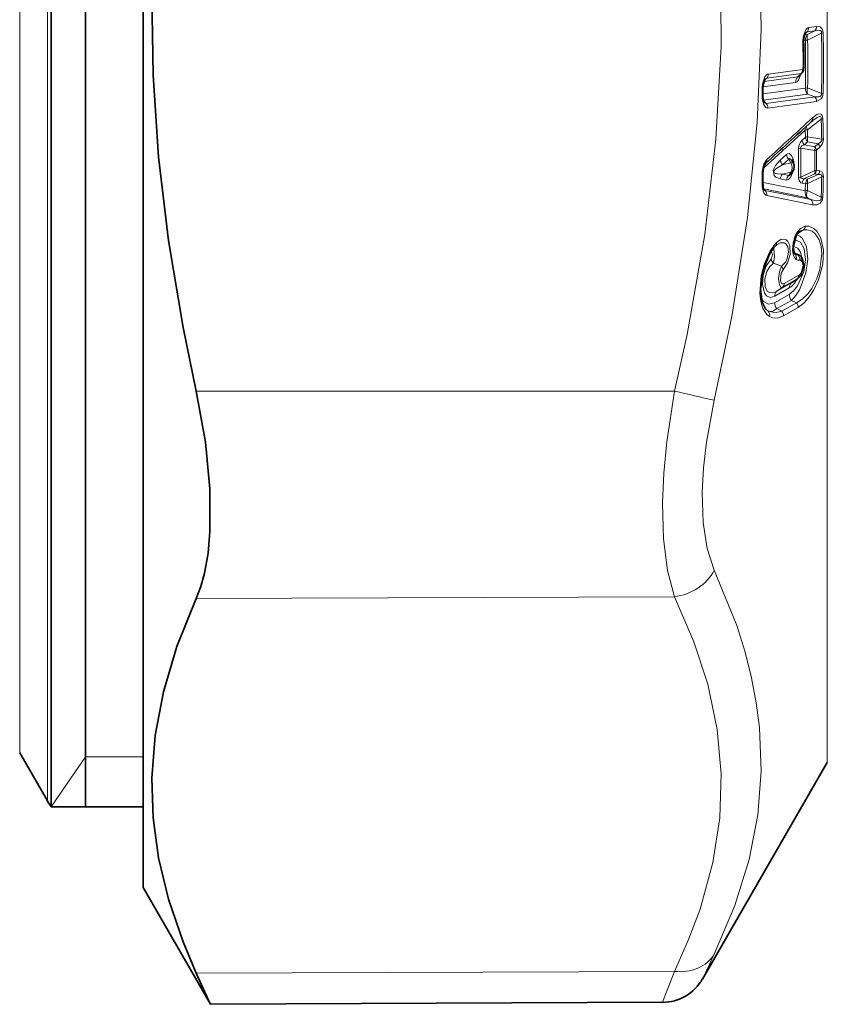
# Model space of a CAD drawing. Extents: x 0 to 420, y 0 to 297.
# Drawn here: x 91 to 94, y 157 to 160 of the extents above; entities that cross this region are included whole.
import ezdxf

# ---------------------------------------------------------------- set-up
doc = ezdxf.new("R2010")
doc.units = 0

msp = doc.modelspace()

# ---------------------------------------------------------------- linework, layer by layer
at = {"color": 7, "lineweight": 13}
for p, q in [((91.061333, 157.637772), (91.061333, 162.518768)), ((90.971123, 162.362518), (90.971123, 157.775558)), ((93.597412, 161.089203), (93.597412, 157.456268)), ((93.531334, 159.829712), (93.524971, 159.823212)), ((93.556541, 159.83316), (93.531334, 159.829712)), ((93.533424, 159.821411), (93.556541, 159.83316)), ((93.562027, 159.847366), (93.536819, 159.843918)), ((93.583832, 159.826782), (93.578346, 159.826187)), ((93.520393, 159.80191), (93.526115, 159.802689)), ((93.523788, 159.820099), (93.533424, 159.821411)), ((93.533424, 159.803452), (93.578346, 159.826187)), ((93.517555, 159.708069), (93.405449, 159.692749)), ((93.391838, 159.668518), (93.501366, 159.683472)), ((93.399963, 159.679031), (93.393326, 159.672302)), ((93.51207, 159.694351), (93.399963, 159.679031)), ((93.501366, 159.683472), (93.51207, 159.694351)), ((93.385452, 159.646179), (93.385147, 159.623734)), ((93.387718, 159.628479), (93.526115, 159.6474)), ((93.388138, 159.650925), (93.494049, 159.665405)), ((93.533424, 159.647903), (93.526115, 159.6474)), ((93.578346, 159.630173), (93.533424, 159.647903)), ((93.389641, 159.608383), (93.533424, 159.628021)), ((93.398712, 159.597214), (93.390015, 159.607071)), ((93.556541, 159.618851), (93.398712, 159.597214)), ((93.562027, 159.604141), (93.40419, 159.58255)), ((93.556541, 159.618851), (93.533424, 159.628021)), ((93.583832, 159.630524), (93.578346, 159.630173)), ((93.532959, 159.51207), (93.577515, 159.546722)), ((93.390015, 159.387238), (93.52565, 159.510284)), ((93.52565, 159.510284), (93.526123, 159.487381)), ((93.532959, 159.51207), (93.53344, 159.48912)), ((93.515518, 159.477737), (93.526123, 159.487381)), ((93.579018, 159.481018), (93.53344, 159.48912)), ((93.511177, 159.452606), (93.556664, 159.444519)), ((93.522827, 159.462967), (93.53344, 159.472641)), ((93.522827, 159.462967), (93.556664, 159.456985)), ((93.567291, 159.466583), (93.53344, 159.472641)), ((93.567291, 159.466583), (93.556664, 159.456985)), ((93.572777, 159.455383), (93.562149, 159.44577)), ((93.464401, 159.431366), (93.444344, 159.413239)), ((93.47171, 159.416489), (93.451653, 159.3983)), ((93.479179, 159.404312), (93.47171, 159.416489)), ((93.479179, 159.404312), (93.451653, 159.3983)), ((93.485863, 159.377045), (93.486427, 159.379181)), ((93.556664, 159.379211), (93.511177, 159.358261)), ((93.572777, 159.37825), (93.562149, 159.380386)), ((93.385727, 159.332092), (93.385727, 159.3703)), ((93.464401, 159.348557), (93.444344, 159.35257)), ((93.479179, 159.373825), (93.451653, 159.367828)), ((93.47171, 159.36377), (93.451653, 159.367828)), ((93.47171, 159.36377), (93.479179, 159.373825)), ((93.485817, 159.37709), (93.485298, 159.377548)), ((93.556664, 159.368927), (93.522827, 159.353378)), ((93.522827, 159.353378), (93.53344, 159.351227)), ((93.567291, 159.366821), (93.53344, 159.351227)), ((93.579018, 159.358612), (93.53344, 159.337646)), ((93.567291, 159.366821), (93.556664, 159.368927)), ((93.388298, 159.34079), (93.52565, 159.313263)), ((93.390419, 159.31955), (93.532959, 159.290558)), ((93.394966, 159.314926), (93.3908, 159.318604)), ((93.54425, 159.285004), (93.394966, 159.314926)), ((93.515518, 159.338287), (93.526123, 159.336166)), ((93.52565, 159.313263), (93.526123, 159.336166)), ((93.532959, 159.314713), (93.53344, 159.337646)), ((93.532959, 159.314713), (93.577515, 159.292892)), ((93.549736, 159.267807), (93.400452, 159.29808)), ((93.532959, 159.290558), (93.54425, 159.285004)), ((93.500519, 159.174042), (93.520142, 159.186935)), ((93.492714, 159.110626), (93.50235, 159.104553)), ((93.422035, 159.078064), (93.448494, 159.068268)), ((93.499245, 159.027054), (93.451614, 159)), ((93.504723, 159.0392), (93.457092, 159.012146)), ((93.481133, 159.014404), (93.499245, 159.027054)), ((93.50013, 159.027557), (93.499245, 159.027054)), ((93.426208, 158.971344), (93.473824, 158.998413)), ((93.433517, 158.987366), (93.481133, 159.014404)), ((93.433517, 158.987366), (93.451614, 159)), ((93.481133, 159.014404), (93.484489, 159.016602)), ((93.425896, 158.950134), (93.473503, 158.977203)), ((93.433212, 158.930664), (93.480812, 158.957703)), ((93.49707, 158.949371), (93.449501, 158.922302)), ((93.502556, 158.934601), (93.454987, 158.907562)), ((93.480812, 158.957703), (93.49707, 158.949371)), ((93.400764, 158.925629), (93.403778, 158.923645)), ((93.433212, 158.930664), (93.449501, 158.922302)), ((93.100578, 158.662766), (91.545288, 158.662704)), ((93.100578, 157.994598), (91.545288, 157.988693)), ((90.971123, 157.775558), (90.971123, 157.487518)), ((91.061333, 157.637772), (91.061333, 157.331268)), ((91.185036, 157.475021), (91.073708, 157.312515)), ((91.185036, 157.475021), (91.372536, 157.475021)), ((93.100578, 156.777527), (91.545288, 156.771622)), ((93.061447, 156.676895), (93.100578, 156.777527))]:
    msp.add_line(p, q, dxfattribs=at)
at = {"color": 7, "lineweight": 35}
for p, q in [((91.073708, 157.621231), (91.073708, 162.206421)), ((91.185036, 157.312515), (91.185036, 162.206421)), ((91.372536, 161.280777), (91.372536, 157.050018)), ((93.504585, 159.68544), (93.504471, 159.685318)), ((93.504623, 159.685486), (93.514679, 159.695694)), ((93.387962, 159.646896), (93.387657, 159.62442)), ((93.550377, 159.542343), (93.546173, 159.538757)), ((93.486153, 159.404831), (93.481934, 159.411713)), ((93.388237, 159.333984), (93.388237, 159.372223)), ((93.477753, 159.367218), (93.484886, 159.376816)), ((93.484489, 159.016602), (93.50013, 159.027557)), ((91.073708, 157.312515), (91.073708, 157.621231)), ((90.971123, 157.487518), (91.061333, 157.331268)), ((93.597412, 157.456268), (93.190971, 156.752289)), ((91.073708, 157.312515), (91.372536, 157.312515)), ((91.372536, 157.050018), (91.591484, 156.670792)), ((91.591667, 156.670517), (91.591484, 156.670792)), ((93.061447, 156.676895), (91.591705, 156.670471))]:
    msp.add_line(p, q, dxfattribs=at)
at = {"color": 7, "lineweight": 13}
for points in [[(93.229828, 161.166489), (93.286919, 160.894043), (93.329697, 160.634125), (93.35936, 160.383362), (93.376762, 160.138519), (93.382034, 159.837616), (93.369316, 159.535614), (93.338058, 159.22673), (93.28685, 158.904953), (93.229828, 158.632904)], [(93.100578, 161.135162), (93.157135, 160.871323), (93.199539, 160.62085), (93.229126, 160.380081), (93.249794, 160.078598), (93.251709, 159.781097), (93.235001, 159.481171), (93.198814, 159.172119), (93.141266, 158.846817), (93.100578, 158.662766)], [(93.536819, 159.843918), (93.533958, 159.843033), (93.529976, 159.839996), (93.526749, 159.835709), (93.519012, 159.812622)], [(93.556541, 159.83316), (93.56929, 159.835541), (93.573692, 159.8349), (93.57711, 159.832642), (93.57814, 159.830673), (93.578346, 159.826187)], [(93.562027, 159.847366), (93.573631, 159.846069), (93.577835, 159.843246), (93.581482, 159.838074), (93.583832, 159.826782)], [(93.386917, 159.660706), (93.394745, 159.683624), (93.40004, 159.69017), (93.403297, 159.692169), (93.405449, 159.692749)], [(93.511635, 159.692596), (93.504005, 159.673248), (93.49955, 159.668045), (93.494049, 159.665405)], [(93.386337, 159.608841), (93.390282, 159.594955), (93.393845, 159.588333), (93.396904, 159.584946), (93.399025, 159.583496), (93.40419, 159.58255)], [(93.556541, 159.618851), (93.569298, 159.618958), (93.573685, 159.620453), (93.578133, 159.625595), (93.578346, 159.630173)], [(93.562027, 159.604141), (93.577827, 159.612534), (93.581467, 159.618622), (93.583832, 159.630524)], [(93.549736, 159.551208), (93.563171, 159.561096), (93.569527, 159.563461), (93.57653, 159.562866), (93.578392, 159.561615), (93.580772, 159.558502), (93.582039, 159.555176), (93.583, 159.548111)], [(93.550377, 159.542343), (93.564919, 159.552017), (93.571671, 159.554504), (93.574066, 159.554626), (93.576622, 159.553406), (93.577408, 159.552063), (93.577766, 159.548752), (93.577515, 159.546722)], [(93.567291, 159.466583), (93.575249, 159.4711), (93.579018, 159.477386), (93.579018, 159.481018)], [(93.511177, 159.452606), (93.511002, 159.455139), (93.511963, 159.457458), (93.514969, 159.460098), (93.522827, 159.462967)], [(93.444344, 159.413239), (93.428741, 159.396118), (93.421059, 159.380554), (93.42421, 159.36293), (93.430069, 159.357819), (93.444344, 159.35257)], [(93.464401, 159.431366), (93.468536, 159.434036), (93.473602, 159.434326), (93.478149, 159.431549), (93.4814, 159.42746), (93.485863, 159.417816)], [(93.47171, 159.416489), (93.472878, 159.41803), (93.473618, 159.418503), (93.474869, 159.418671), (93.476837, 159.417847), (93.48037, 159.414078), (93.481934, 159.411713)], [(93.451653, 159.3983), (93.433418, 159.387421), (93.427658, 159.382553), (93.42437, 159.378235), (93.423599, 159.375443), (93.424278, 159.373001), (93.425789, 159.371445), (93.428848, 159.369873), (93.435349, 159.368362), (93.451653, 159.367828)], [(93.485863, 159.377045), (93.478745, 159.359009), (93.473862, 159.352325), (93.470718, 159.349808), (93.464401, 159.348557)], [(93.477753, 159.367218), (93.47538, 159.364563), (93.474167, 159.363708), (93.473068, 159.363342), (93.47258, 159.363358), (93.47171, 159.36377)], [(93.50386, 159.35672), (93.505547, 159.346588), (93.511093, 159.339966), (93.515518, 159.338287)], [(93.511177, 159.358261), (93.511093, 159.355362), (93.511673, 159.354279), (93.513573, 159.353058), (93.51519, 159.352707), (93.522827, 159.353378)], [(93.579018, 159.358612), (93.579086, 159.361725), (93.577461, 159.36496), (93.575256, 159.366302), (93.567291, 159.366821)], [(93.584503, 159.359741), (93.582832, 159.369934), (93.580124, 159.374237), (93.572777, 159.37825)], [(93.577515, 159.292892), (93.577705, 159.288742), (93.577194, 159.286682), (93.575027, 159.283615), (93.57177, 159.281784), (93.561447, 159.280914), (93.54425, 159.285004)], [(93.583, 159.293945), (93.580757, 159.282196), (93.574677, 159.273102), (93.563332, 159.267532), (93.549736, 159.267807)], [(93.496277, 159.174347), (93.509811, 159.191269), (93.525627, 159.19873)], [(93.520142, 159.186935), (93.531525, 159.187286), (93.548004, 159.182037), (93.557991, 159.174225), (93.57093, 159.154114), (93.577187, 159.132812), (93.579445, 159.109589), (93.572983, 159.057465), (93.563194, 159.028137), (93.546677, 158.996201), (93.533951, 158.978775), (93.516052, 158.96109), (93.49707, 158.949371)], [(93.525627, 159.19873), (93.536949, 159.198288), (93.553337, 159.191559), (93.56337, 159.18251), (93.576355, 159.160187), (93.584587, 159.120209), (93.582367, 159.075699), (93.568825, 159.024292), (93.552353, 158.989197), (93.539711, 158.969711), (93.521996, 158.949371), (93.502556, 158.934601)], [(93.432289, 159.145676), (93.447716, 159.156036), (93.46003, 159.155853), (93.46386, 159.15387), (93.469398, 159.148407), (93.475067, 159.136017), (93.476196, 159.10614), (93.468437, 159.079422), (93.453972, 159.057144)], [(93.473503, 158.977203), (93.487717, 158.988449), (93.500885, 159.005142), (93.520676, 159.05014), (93.526741, 159.089386), (93.522568, 159.124695), (93.50972, 159.147247), (93.49099, 159.155243)], [(93.480812, 158.957703), (93.495132, 158.973282), (93.508301, 158.994293), (93.527992, 159.046906), (93.534058, 159.091537), (93.529816, 159.131989), (93.516914, 159.158844), (93.507973, 159.166748), (93.497971, 159.17041)], [(93.496277, 159.174347), (93.491287, 159.163727), (93.485909, 159.144119), (93.484566, 159.119751), (93.487854, 159.103149), (93.491364, 159.095978), (93.496284, 159.090775)], [(93.422035, 159.078064), (93.425934, 159.099716), (93.42379, 159.124863), (93.422699, 159.12735)], [(93.433807, 159.139084), (93.443703, 159.144302), (93.456589, 159.14505), (93.462799, 159.141693), (93.469528, 159.131226), (93.471588, 159.114044), (93.467293, 159.094193), (93.462036, 159.083344), (93.448494, 159.068268)], [(93.514473, 159.096863), (93.510132, 159.114716), (93.501717, 159.127258), (93.486969, 159.132935)], [(93.409256, 159.113937), (93.391884, 159.074646), (93.382156, 159.036972), (93.378098, 158.979904), (93.381172, 158.954407), (93.388062, 158.931534), (93.400391, 158.912018), (93.409264, 158.904877)], [(93.426208, 158.971344), (93.411949, 158.967407), (93.399338, 158.972626), (93.392616, 158.981537), (93.386208, 159.009445), (93.389069, 159.040039), (93.398865, 159.068909), (93.414726, 159.092697)], [(93.414726, 159.092697), (93.418533, 159.1008), (93.418755, 159.10817), (93.417213, 159.111969), (93.416122, 159.11293), (93.414673, 159.113312), (93.413208, 159.112946), (93.412239, 159.11232)], [(93.433517, 158.987366), (93.422623, 158.982513), (93.409485, 158.982727), (93.40303, 158.986786), (93.39801, 158.993729), (93.394753, 159.003174), (93.394211, 159.027161), (93.40123, 159.051666), (93.410469, 159.067123), (93.422035, 159.078064)], [(93.448494, 159.068268), (93.441925, 159.050018), (93.438797, 159.027573), (93.441452, 159.008881), (93.445564, 159.00174), (93.448174, 158.999908), (93.450508, 158.999664), (93.451614, 159)], [(93.511856, 159.086655), (93.515755, 159.082336), (93.518509, 159.07074), (93.511856, 159.047318)], [(93.453972, 159.057144), (93.447403, 159.045837), (93.444901, 159.021667), (93.447021, 159.015564), (93.448647, 159.013306), (93.451164, 159.01152), (93.454056, 159.011108), (93.457092, 159.012146)], [(93.425896, 158.950134), (93.406517, 158.945282), (93.389503, 158.954163), (93.382797, 158.964035)], [(93.433212, 158.930664), (93.419693, 158.922592), (93.413094, 158.921387), (93.403778, 158.923645)], [(93.403778, 158.923645), (93.426498, 158.917252), (93.449501, 158.922302)], [(93.409264, 158.904877), (93.420303, 158.900558), (93.435593, 158.90033), (93.454987, 158.907562)], [(93.100578, 157.994598), (93.077278, 158.07959), (93.064522, 158.182556), (93.061615, 158.300125), (93.06572, 158.396225), (93.075195, 158.49794), (93.100578, 158.662766)], [(93.229828, 158.080627), (93.206589, 158.151154), (93.19381, 158.236404), (93.190865, 158.333679), (93.194962, 158.413223), (93.204491, 158.497437), (93.229828, 158.632904)], [(93.229828, 158.080612), (93.302757, 157.900787), (93.329849, 157.814804), (93.351051, 157.731079), (93.366524, 157.649994), (93.376717, 157.57019), (93.382179, 157.427856), (93.371094, 157.285736), (93.342979, 157.141205), (93.296577, 156.991455), (93.229828, 156.833435)], [(93.100578, 157.994598), (93.163406, 157.848602), (93.20842, 157.710663), (93.239746, 157.563278), (93.252701, 157.419525), (93.247925, 157.276398), (93.225197, 157.13092), (93.183395, 156.980011), (93.1465, 156.880966), (93.100578, 156.777527)]]:
    msp.add_lwpolyline(points, dxfattribs=at)
at = {"color": 7, "lineweight": 35}
for points in [[(91.545288, 161.135101), (91.482574, 160.82019), (91.438705, 160.521484), (91.411942, 160.233459), (91.401222, 159.95105), (91.405273, 159.68927), (91.422974, 159.424454), (91.454926, 159.152679), (91.502228, 158.86972), (91.545288, 158.662704)], [(93.389084, 159.658005), (93.394325, 159.674316), (93.395378, 159.67601), (93.395805, 159.676544)], [(93.496307, 159.167679), (93.486862, 159.130585), (93.491089, 159.108841)], [(93.409332, 159.107422), (93.388687, 159.055786), (93.380341, 158.993912), (93.38559, 158.951981), (93.396484, 158.929703), (93.400764, 158.925629)], [(93.512032, 159.041412), (93.52095, 159.07106), (93.515388, 159.095337), (93.506584, 159.104858)], [(91.545288, 157.988693), (91.560326, 158.027786), (91.572311, 158.071777), (91.583542, 158.135727), (91.589958, 158.206314), (91.589867, 158.344772), (91.57531, 158.497269), (91.545288, 158.662704)], [(91.545288, 157.988693), (91.482574, 157.833435), (91.438705, 157.686234), (91.411942, 157.544342), (91.401222, 157.405289), (91.405273, 157.276428), (91.422974, 157.146149), (91.454926, 157.012482), (91.502228, 156.873367), (91.545288, 156.771622)], [(91.591484, 156.670792), (91.585037, 156.684357), (91.545288, 156.771622)]]:
    msp.add_lwpolyline(points, dxfattribs=at)
for centre, radius, start, end in [((93.565132, 159.805023), 0.044032, 149.434171, 173.826429), ((93.582222, 159.799225), 0.061892, 170.185788, 181.067731), ((89.060837, 159.720306), 4.460186, 359.995381, 0.99895), ((93.501251, 159.708893), 0.018821, 315.509391, 349.178491), ((93.441376, 159.719528), 0.079643, 349.743857, 0.302412), ((93.450287, 159.64624), 0.062329, 169.12465, 179.402254), ((93.443787, 159.623245), 0.05614, 178.797154, 190.172865), ((93.42469, 159.617889), 0.036368, 187.184302, 209.232658), ((71.567825, 183.513809), 32.524618, 312.156062, 312.512027), ((93.45163, 159.372437), 0.063394, 164.649428, 180.197579), ((93.425201, 159.381592), 0.035452, 143.407403, 167.597433), ((93.464844, 159.391754), 0.025, 323.286179, 31.524619), ((93.431114, 159.332794), 0.042868, 178.424649, 196.969764), ((93.404907, 159.324936), 0.015464, 197.442468, 212.610952), ((93.533112, 159.148346), 0.04152, 128.345033, 152.288684), ((93.537842, 159.035843), 0.147064, 137.361702, 150.88534), ((93.450111, 159.11647), 0.027886, 125.790774, 137.132686), ((93.47612, 159.060089), 0.040456, 306.431998, 332.505581), ((91.223709, 157.425018), 0.187501, 210.000016, 216.869875), ((93.060753, 156.827011), 0.15013, 270.266361, 330.147333)]:
    msp.add_arc(centre, radius, start, end, dxfattribs=at)
at = {"color": 7, "lineweight": 13}
for centre, radius, start, end in [((93.532623, 159.823029), 0.006836, 100.903635, 140.798394), ((93.517563, 159.843124), 0.019243, 315.781506, 2.381411), ((93.54277, 159.846558), 0.019244, 315.782021, 2.402), ((89.31424, 159.728653), 4.270715, 358.683332, 1.31666), ((93.599037, 159.798767), 0.081215, 170.182496, 181.049016), ((93.517822, 159.802307), 0.004991, 270.090709, 300.123611), ((89.044876, 159.719574), 4.473631, 359.995395, 0.995339), ((93.517754, 159.809189), 0.003591, 9.576916, 69.89825), ((89.169304, 159.725052), 4.3575, 358.979036, 1.020978), ((93.551758, 159.803574), 0.02562, 135.76602, 181.964234), ((89.161819, 159.725677), 4.372297, 358.980799, 1.01919), ((89.31971, 159.72818), 4.259768, 358.681656, 1.31833), ((93.51638, 159.704727), 0.003477, 10.496049, 70.554201), ((93.456924, 159.718796), 0.061577, 349.961226, 0.377455), ((93.518585, 159.724213), 0.004971, 269.090578, 299.114403), ((93.401436, 159.672012), 0.007196, 101.789203, 140.594117), ((93.386269, 159.692383), 0.019161, 315.724333, 1.075085), ((93.519592, 159.66568), 0.025511, 135.695464, 180.629534), ((93.500122, 159.688995), 0.00568, 282.680285, 322.097081), ((93.511223, 159.699234), 0.00495, 279.848878, 314.284769), ((93.467049, 159.645325), 0.0816, 169.128502, 179.392555), ((93.38559, 159.651169), 0.004952, 268.446642, 298.476033), ((93.385735, 159.657379), 0.003461, 10.433023, 70.448333), ((93.554077, 159.64682), 0.027954, 178.806498, 222.323303), ((93.561081, 159.637634), 0.029396, 159.609718, 199.165533), ((93.460495, 159.622238), 0.075358, 178.861631, 190.238298), ((93.3853, 159.628708), 0.004943, 268.183686, 298.217032), ((93.383392, 159.613174), 0.005188, 304.269922, 1.830779), ((93.541046, 159.604736), 0.020978, 358.384479, 42.324934), ((93.398552, 159.603622), 0.006455, 211.94718, 271.415909), ((93.383217, 159.583099), 0.020975, 358.498707, 42.323523), ((72.078644, 182.912384), 31.729354, 312.220819, 312.585896), ((93.536697, 159.548096), 0.013345, 315.438493, 13.44431), ((93.572891, 159.577103), 0.030717, 278.657057, 289.218053), ((89.458977, 159.419632), 4.120501, 0.853535, 1.767579), ((89.453583, 159.420837), 4.131377, 0.85238, 1.765224), ((93.54554, 159.514053), 0.020232, 160.902509, 190.738241), ((93.554176, 159.523865), 0.024219, 179.801014, 209.086752), ((93.538994, 159.451599), 0.035126, 131.931524, 181.116663), ((93.544937, 159.483185), 0.029936, 190.47842, 222.430906), ((93.539062, 159.448746), 0.040754, 97.928705, 108.509576), ((93.57061, 159.480804), 0.038075, 167.378512, 192.380573), ((93.549454, 159.481552), 0.035045, 311.698996, 1.225879), ((93.57489, 159.511215), 0.030479, 277.776817, 288.381621), ((93.51651, 159.412354), 0.04059, 97.552252, 108.160314), ((89.235039, 159.403824), 4.269082, 359.367937, 0.632092), ((89.228127, 159.405441), 4.28331, 359.368964, 0.630968), ((93.528786, 159.450806), 0.028569, 347.276567, 12.482722), ((93.552757, 159.47464), 0.030368, 277.386307, 288.013973), ((89.382645, 159.411865), 4.17415, 359.551812, 0.448188), ((89.377716, 159.413071), 4.184563, 359.55236, 0.44758), ((93.55069, 159.451447), 0.022451, 10.093458, 42.331412), ((93.387466, 159.412003), 0.01324, 315.027524, 12.476088), ((93.473793, 159.418472), 0.029929, 190.082187, 222.334218), ((93.493835, 159.436661), 0.029931, 190.189913, 222.359899), ((93.496582, 159.410065), 0.013204, 144.087745, 183.364164), ((93.429024, 159.39949), 0.059743, 359.479716, 17.871257), ((93.468338, 159.370605), 0.082615, 164.62779, 180.208876), ((93.38681, 159.389206), 0.003741, 0.275568, 60.497048), ((93.537895, 159.373917), 0.019461, 345.139907, 15.767671), ((93.541573, 159.383179), 0.020755, 316.658891, 352.275462), ((93.385384, 159.373566), 0.003205, 276.00204, 334.879153), ((93.471802, 159.348831), 0.027705, 136.676634, 172.241661), ((93.491837, 159.344757), 0.027694, 136.645434, 172.131531), ((93.51561, 159.318466), 0.040035, 96.354988, 107.062997), ((93.542908, 159.334366), 0.027663, 136.560084, 171.836563), ((93.553505, 159.332199), 0.027656, 136.541301, 171.772468), ((93.558372, 159.34465), 0.025841, 165.2333, 195.669077), ((93.552216, 159.381073), 0.02075, 316.641392, 352.214815), ((89.457603, 159.420013), 4.121875, 358.23267, 359.146513), ((93.575813, 159.388428), 0.029982, 276.129826, 286.845259), ((89.452675, 159.421219), 4.132287, 358.234906, 359.147611), ((93.385406, 159.335327), 0.003188, 275.609564, 334.503701), ((93.447067, 159.33075), 0.061331, 178.744152, 197.748569), ((93.381088, 159.317749), 0.009443, 323.232969, 15.770022), ((93.397133, 159.322433), 0.00782, 227.708812, 253.885191), ((93.381554, 159.301346), 0.019131, 350.212528, 45.365912), ((93.536896, 159.275192), 0.039701, 95.682071, 106.455725), ((93.550781, 159.308685), 0.025489, 169.695285, 225.503562), ((93.530876, 159.271362), 0.019147, 349.340756, 45.556781), ((93.574799, 159.322464), 0.029686, 275.246519, 286.03722), ((93.529564, 159.150757), 0.037398, 104.600905, 126.376777), ((93.506592, 159.200348), 0.019088, 315.267117, 355.093787), ((93.489532, 159.170898), 0.007534, 334.550616, 27.027701), ((93.554291, 159.033142), 0.165993, 137.313631, 150.878223), ((93.420784, 159.143066), 0.011745, 319.384659, 12.769092), ((93.40258, 159.110519), 0.007463, 335.295819, 27.109238), ((93.443695, 159.098129), 0.029508, 190.617046, 222.815869), ((93.511162, 159.128479), 0.025685, 204.655352, 224.06955), ((93.490898, 159.110718), 0.001717, 266.630009, 356.913292), ((93.505836, 159.13031), 0.026011, 234.699838, 262.300462), ((93.480728, 159.096252), 0.016402, 340.602353, 51.884146), ((93.487106, 159.077591), 0.033502, 54.903622, 80.365228), ((93.506119, 159.104736), 0.017077, 234.839543, 275.763577), ((93.487236, 159.090363), 0.020747, 352.726054, 43.181084), ((93.5047, 159.102295), 0.003211, 58.360012, 136.235568), ((93.496223, 159.092133), 0.016476, 340.659763, 51.757415), ((93.432236, 159.053253), 0.022112, 10.160248, 42.717041), ((93.508369, 159.081757), 0.006009, 54.553479, 95.11134), ((93.489525, 159.038635), 0.015166, 309.962096, 2.089831), ((93.493111, 159.056351), 0.020757, 304.116895, 334.292256), ((93.505966, 159.044113), 0.006669, 335.948544, 28.621735), ((93.441895, 159.011581), 0.015167, 309.963127, 2.098015), ((93.494049, 158.998978), 0.020176, 129.911824, 181.601292), ((93.446434, 158.971924), 0.020178, 129.914474, 181.624474), ((93.503075, 158.977219), 0.029595, 180.051426, 221.244939), ((93.455475, 158.95018), 0.029597, 180.077231, 221.243081), ((93.4804, 158.934738), 0.02217, 359.654986, 41.276923), ((93.392944, 158.910431), 0.017155, 341.200881, 50.628801), ((93.432831, 158.907669), 0.022172, 359.692572, 41.273634), ((95.663574, 169.442352), 11.080069, 256.625449, 257.311425), ((89.148499, 158.731766), 4.501136, 333.910313, 335.055671)]:
    msp.add_arc(centre, radius, start, end, dxfattribs=at)
for centre, major_axis, ratio, start_param, end_param in [((93.547768, 159.802094), (0.024994, 0.000443), 0.078754, 2.18037466, 2.61686818), ((93.547768, 159.802094), (0.011322, -0.022293), 0.511667, 3.46228538, 4.39902286), ((93.50132, 159.708847), (0.002541, -0.01857), 0.863327, 0.56688321, 1.41162494), ((93.547302, 159.50824), (0.024994, 0.00058), 0.202221, 2.17713173, 2.61373286), ((93.547775, 159.485229), (0.016853, -0.018463), 0.763112, 4.00811019, 4.69760147), ((93.545914, 159.44754), (-0.012558, 0.013916), 0.763079, 4.00432029, 4.70199166), ((93.40715, 159.366547), (-0.00209, -0.052048), 0.427476, 3.5396066, 4.20737065), ((93.464844, 159.391754), (0.021309, 0.013077), 0.193946, 6.28309784, 7.00381553), ((93.464844, 159.391754), (0.005325, -0.024429), 0.717793, 0.60382143, 1.94791913), ((93.545914, 159.382401), (-0.018753, 0.000153), 0.202271, 2.1832684, 2.61963115), ((93.464844, 159.391754), (0.020073, -0.014908), 0.509526, 5.80581886, 6.27908019), ((93.547775, 159.333252), (0.024994, -0.000443), 0.202431, 2.18539067, 2.6218814), ((93.547302, 159.310242), (-0.01104, -0.02243), 0.596105, 4.80546975, 5.99952763), ((93.40728, 159.351074), (-0.006081, -0.053116), 0.407263, 5.58281389, 6.24852883), ((93.475037, 159.061264), (-0.020294, -0.065964), 0.519657, 0.50407273, 1.1896834), ((93.099922, 158.125168), (0.135208, 0.064957), 0.847665, 4.33012229, 5.42261009), ((93.099922, 156.908096), (0.1353, -0.064774), 0.846678, 5.10194777, 6.19443605)]:
    msp.add_ellipse(centre, major_axis=major_axis, ratio=ratio, start_param=start_param, end_param=end_param, dxfattribs=at)

doc.saveas('drawing.dxf')
